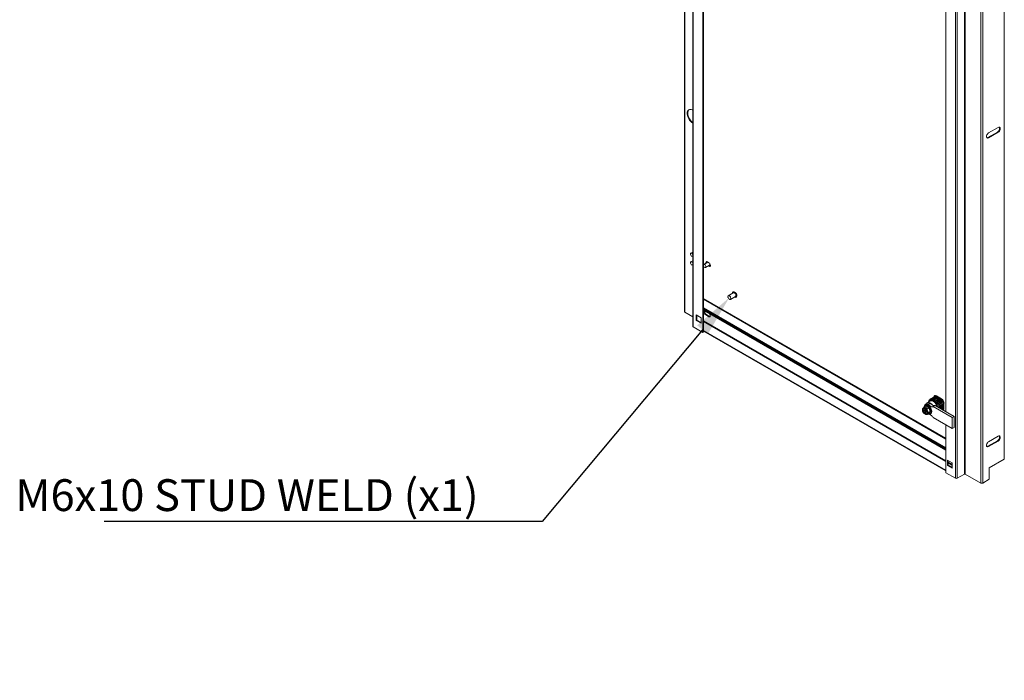
# Model space of a CAD drawing. Units: millimetres. Extents: x 63 to 8538, y 73 to 6060.
# Drawn here: x 6117 to 7665, y 3686 to 4724 of the extents above; entities that cross this region are included whole.
import ezdxf
from ezdxf import colors
from ezdxf.entities.mleader import LeaderData, LeaderLine
from ezdxf.math import Vec2, Vec3

# ---------------------------------------------------------------- set-up
doc = ezdxf.new("R2010")
doc.units = ezdxf.units.MM
doc.header["$LTSCALE"] = 5
doc.layers.add('Dimensions', color=7, linetype='Continuous')
doc.styles.get("Standard").update_dxf_attribs({"font": 'romans.shx', "width": 0.8})

msp = doc.modelspace()

# ---------------------------------------------------------------- linework, layer by layer
at = {"color": 7, "linetype": 'Continuous', "lineweight": 18}
for p, q in [((7162.7, 5347.4), (7162.7, 4265)), ((7163.3, 5346.6), (7163.3, 4264.2)), ((7175.7, 5324.2), (7175.7, 4241.9)), ((7176.3, 4241), (7176.3, 5323.4)), ((7191.5, 4232.2), (7191.5, 5314.6)), ((7192.5, 4232.8), (7192.5, 5315.2)), ((7588.5, 5085.4), (7588.5, 4003.1)), ((7591.4, 5085.4), (7591.4, 4003.1)), ((7603.1, 5092.2), (7603.1, 4009.8)), ((7604, 5092.2), (7604, 4009.8)), ((7628.7, 3995.6), (7628.7, 5077.9)), ((7631.5, 5077.9), (7631.5, 3995.6)), ((7665.4, 5079.4), (7665.4, 4033.3)), ((7573.3, 4994.4), (7573.3, 4108)), ((7655.7, 4554.6), (7640.8, 4546)), ((7654.8, 4547.4), (7639.8, 4538.8)), ((7640.8, 4538.3), (7639.8, 4538.8)), ((7640.8, 4538.3), (7655.7, 4546.9)), ((7655.7, 4546.9), (7654.8, 4547.4)), ((7175.7, 4358.5), (7172.6, 4356.8)), ((7175.4, 4352), (7175.7, 4352.1)), ((7175.7, 4344.9), (7172.6, 4343.2)), ((7175.4, 4338.4), (7175.7, 4338.5)), ((7199.4, 4342.7), (7193.1, 4339.1)), ((7195.8, 4334.3), (7202.1, 4337.9)), ((7201, 4341.9), (7198.6, 4343.3)), ((7199.5, 4342.8), (7199.4, 4342.7)), ((7200.1, 4336.8), (7201, 4336.3)), ((7201.9, 4336.8), (7201, 4336.3)), ((7201.9, 4336.8), (7201.1, 4337.3)), ((7239.4, 4294.6), (7231.5, 4290)), ((7234.9, 4284.3), (7242.7, 4288.8)), ((7239.3, 4296.1), (7238.7, 4295.7)), ((7243.4, 4287.7), (7244, 4288)), ((7175.7, 4257.1), (7163.3, 4264.2)), ((7181.1, 4259.8), (7188.6, 4255.5)), ((7181.1, 4251.2), (7181.1, 4259.8)), ((7182, 4251.7), (7182, 4259.3)), ((7192.5, 4270.9), (7573.3, 4051)), ((7192.5, 4269.8), (7573.3, 4050)), ((7573.3, 4048.6), (7192.5, 4268.4)), ((7573.3, 4047.5), (7192.5, 4267.4)), ((7200.8, 4262.5), (7196.1, 4265.3)), ((7196.1, 4259.8), (7197, 4260.4)), ((7196.1, 4259.8), (7200.8, 4257.1)), ((7197, 4260.4), (7201.7, 4257.6)), ((7200.8, 4257.1), (7201.7, 4257.6)), ((7181.1, 4251.2), (7182, 4251.7)), ((7188.6, 4246.9), (7181.1, 4251.2)), ((7188.6, 4248), (7182, 4251.7)), ((7188.6, 4248.8), (7187.9, 4248.4)), ((7187.9, 4248.3), (7188.6, 4248.7)), ((7188.6, 4248.6), (7188, 4248.3)), ((7188.6, 4255.5), (7188.6, 4246.9)), ((7191.5, 4232.2), (7176.3, 4241)), ((7191.5, 4232.2), (7192.5, 4232.8)), ((7192.5, 4235.5), (7573.3, 4015.7)), ((7192.5, 4234.4), (7573.3, 4014.6)), ((7544.5, 4121.3), (7541.3, 4119.5)), ((7548.9, 4124.5), (7544.2, 4121.8)), ((7549.1, 4120.9), (7545.9, 4119.1)), ((7548.5, 4127.2), (7548.5, 4127.2)), ((7550.4, 4128.3), (7550, 4128)), ((7550.9, 4127.7), (7550.9, 4127.7)), ((7552.3, 4129.3), (7551.9, 4129.1)), ((7552.8, 4128.8), (7552.5, 4128.6)), ((7554.2, 4124.9), (7553.4, 4125.4)), ((7554.1, 4130.4), (7553.8, 4130.2)), ((7554.7, 4129.9), (7554.3, 4129.7)), ((7556, 4131.5), (7555.6, 4131.3)), ((7556.5, 4131), (7556.2, 4130.8)), ((7558.4, 4132.1), (7558.1, 4131.9)), ((7558.3, 4123.5), (7558.3, 4123.5)), ((7558.7, 4132.7), (7566.7, 4128.1)), ((7559.8, 4124.4), (7560.2, 4124.6)), ((7561.7, 4125.4), (7562, 4125.6)), ((7563.6, 4126.5), (7563.9, 4126.7)), ((7565.4, 4127.6), (7565.8, 4127.8)), ((7566.2, 4118.5), (7565.8, 4118.3)), ((7568, 4119.6), (7567.7, 4119.4)), ((7569.9, 4120.6), (7569.6, 4120.4)), ((7570.6, 4121.3), (7570.6, 4112)), ((7537.9, 4113.3), (7538, 4113.4)), ((7538.4, 4113.7), (7538, 4113.4)), ((7539.3, 4110.7), (7540.6, 4109.9)), ((7539.3, 4109.3), (7539.3, 4110.7)), ((7540.4, 4110), (7539.3, 4109.3)), ((7539.3, 4109.3), (7540.6, 4108.5)), ((7542.3, 4116.6), (7539.4, 4115)), ((7540.2, 4113.4), (7540.6, 4113.7)), ((7540.2, 4112.8), (7540.6, 4113)), ((7540.2, 4105.2), (7540.6, 4105.4)), ((7540.2, 4104.5), (7540.6, 4104.7)), ((7540.7, 4113.7), (7540.6, 4113.7)), ((7540.6, 4113), (7540.6, 4109.9)), ((7541.8, 4110.5), (7540.6, 4109.9)), ((7541.8, 4109.2), (7540.6, 4108.5)), ((7540.6, 4108.5), (7540.6, 4105.4)), ((7540.6, 4104.7), (7540.7, 4104.7)), ((7540.7, 4113.7), (7542.2, 4114.6)), ((7540.7, 4104.7), (7541.8, 4105.3)), ((7541, 4110.1), (7541.8, 4109.6)), ((7541.4, 4112.8), (7541.8, 4113)), ((7541.4, 4104.5), (7541.8, 4104.7)), ((7541.8, 4113.1), (7543.4, 4114)), ((7541.8, 4113.1), (7541.8, 4113)), ((7541.8, 4111.4), (7541.8, 4109.2)), ((7541.8, 4109.2), (7543.2, 4108.4)), ((7543, 4108.5), (7541.8, 4107.8)), ((7541.8, 4107.8), (7543.2, 4107)), ((7541.8, 4107.8), (7541.8, 4104.7)), ((7542, 4116.4), (7542.5, 4117.1)), ((7543.4, 4114), (7542.2, 4114.6)), ((7542.2, 4114.6), (7542.2, 4113.3)), ((7542.2, 4109), (7542.2, 4108.1)), ((7543.2, 4107), (7543.2, 4108.4)), ((7543.6, 4103.8), (7544, 4104)), ((7543.7, 4103.9), (7543.6, 4103.8)), ((7546.8, 4114), (7544, 4112.3)), ((7546.8, 4104.9), (7544, 4103.3)), ((7545.7, 4104.3), (7545.9, 4104.1)), ((7549.1, 4108.2), (7546.2, 4106.5)), ((7547.3, 4104.8), (7546.9, 4105)), ((7553.5, 4115.8), (7556.6, 4117.6)), ((7583.6, 4098.4), (7553.5, 4115.8)), ((7586.8, 4100.2), (7556.6, 4117.6)), ((7562.4, 4116.3), (7562, 4114.6)), ((7562.4, 4116.3), (7562.4, 4116.3)), ((7562.9, 4114), (7562.4, 4116.3)), ((7564.3, 4117.4), (7564, 4117.2)), ((7568, 4111.1), (7568, 4111.1)), ((7569.6, 4111.9), (7569.9, 4112.1)), ((7583.6, 4081.2), (7553.5, 4098.6)), ((7573.3, 4087.2), (7573.3, 4011.9)), ((7586.8, 4100.2), (7583.6, 4098.4)), ((7583.6, 4098.4), (7583.6, 4081.2)), ((7586.8, 4083), (7586.8, 4100.2)), ((7583.6, 4081.2), (7586.8, 4083)), ((7654.8, 4062), (7639.8, 4053.4)), ((7655.7, 4069.2), (7640.8, 4060.6)), ((7640.8, 4052.9), (7655.7, 4061.5)), ((7655.7, 4061.5), (7654.8, 4062)), ((7640.8, 4052.9), (7639.8, 4053.4)), ((7583.7, 4027.4), (7576.2, 4031.7)), ((7576.2, 4031.7), (7576.2, 4023.1)), ((7577.2, 4031.2), (7577.2, 4023.6)), ((7583.7, 4018.8), (7583.7, 4027.4)), ((7641.9, 4019.7), (7665.4, 4033.3)), ((7573.3, 4011.9), (7588.5, 4003.1)), ((7576.2, 4023.1), (7577.2, 4023.6)), ((7576.2, 4023.1), (7583.7, 4018.8)), ((7577.2, 4023.6), (7583.7, 4019.9)), ((7591.4, 4003.1), (7603.1, 4009.8)), ((7604, 4009.8), (7628.7, 3995.6)), ((7641.9, 4001.6), (7641.9, 4019.7)), ((7641.9, 4001.6), (7631.5, 3995.6))]:
    msp.add_line(p, q, dxfattribs=at)
at = {"color": 8, "linetype": 'Continuous', "lineweight": 18}
for p, q in [((7573.3, 4065.9), (7192.5, 4285.8)), ((7192.5, 4284.7), (7573.3, 4064.8)), ((7573.3, 4030.5), (7192.5, 4250.4)), ((7192.5, 4249.3), (7573.3, 4029.5)), ((7583.7, 4024.5), (7577.2, 4028.3)), ((7577.2, 4027.2), (7583.7, 4023.4))]:
    msp.add_line(p, q, dxfattribs=at)
at = {"color": 7, "linetype": 'Continuous', "lineweight": 18, "flags": 128}
for points in [[(7175.6, 4561.3), (7174.1, 4562.3), (7172.5, 4563.7), (7171.1, 4565.3), (7169.8, 4567.1), (7168.7, 4569.1), (7167.9, 4571.1), (7167.2, 4573.2), (7166.9, 4575.2), (7166.8, 4577), (7167, 4578.7), (7167.5, 4580.2), (7168.3, 4581.4), (7169.3, 4582.2), (7170.4, 4582.7), (7171.8, 4582.9), (7173.3, 4582.7), (7174.8, 4582.1), (7175.7, 4581.7)], [(7175.7, 4562.4), (7174.2, 4563.5), (7172.7, 4565), (7171.4, 4566.8), (7170.2, 4568.6), (7169.2, 4570.6), (7168.5, 4572.7), (7168, 4574.7), (7167.8, 4576.7), (7167.8, 4578.4), (7168.2, 4580), (7168.8, 4581.3), (7169.7, 4582.4), (7169.9, 4582.5)], [(7657.5, 4555), (7657.9, 4554.3), (7658.1, 4553.2), (7657.9, 4551.9), (7657.5, 4550.6), (7656.7, 4549.3), (7655.8, 4548.2), (7654.8, 4547.4)], [(7655.7, 4546.9), (7656.7, 4547.7), (7657.7, 4548.7), (7658.4, 4550), (7658.9, 4551.4), (7659, 4552.7), (7658.9, 4553.7), (7658.4, 4554.6), (7657.7, 4555), (7656.7, 4555), (7655.7, 4554.6)], [(7640.8, 4546), (7639.7, 4545.2), (7638.8, 4544.1), (7638.1, 4542.8), (7637.6, 4541.5), (7637.4, 4540.2), (7637.6, 4539.1), (7638.1, 4538.3), (7638.8, 4537.9), (7639.7, 4537.8), (7640.8, 4538.3)], [(7639.8, 4538.8), (7638.8, 4538.4), (7638, 4538.4)], [(7174, 4352.1), (7173.3, 4352.7), (7172.6, 4353.6), (7172.2, 4354.6), (7172.1, 4355.5), (7172.2, 4356.3), (7172.6, 4356.8), (7173.3, 4356.9), (7174, 4356.7), (7174.8, 4356), (7175.4, 4355.2), (7175.7, 4354.7)], [(7175.7, 4352.2), (7175.4, 4352), (7174.8, 4351.9), (7174, 4352.1)], [(7174, 4343), (7173.3, 4343.3), (7172.6, 4343.2), (7172.2, 4342.7), (7172.1, 4341.9), (7172.2, 4341), (7172.6, 4340), (7173.3, 4339.1), (7174, 4338.5), (7174.8, 4338.2), (7175.4, 4338.4), (7175.7, 4338.6)], [(7194.5, 4334.4), (7195.2, 4334.2), (7195.8, 4334.3), (7196.3, 4334.8), (7196.4, 4335.6), (7196.3, 4336.5), (7195.8, 4337.5), (7195.2, 4338.4), (7194.5, 4339), (7193.7, 4339.2), (7193.1, 4339.1), (7192.6, 4338.6), (7192.5, 4337.8), (7192.6, 4336.9), (7193.1, 4335.9), (7193.7, 4335), (7194.5, 4334.4)], [(7198.6, 4343.3), (7197.8, 4343.6), (7197.1, 4343.5), (7196.5, 4343.1), (7196.2, 4342.3), (7196.2, 4341.4), (7196.3, 4341)], [(7201, 4336.3), (7201.8, 4336), (7202.5, 4336), (7203.1, 4336.5), (7203.4, 4337.2), (7203.4, 4338.2), (7203.1, 4339.3), (7202.5, 4340.3), (7201.8, 4341.3), (7201, 4341.9)], [(7203.1, 4336.5), (7202.8, 4336.5), (7201.9, 4336.8)], [(7233.2, 4289.9), (7232.4, 4290.2), (7231.7, 4290.1), (7231.2, 4289.7), (7230.9, 4289), (7230.9, 4288), (7231.2, 4287), (7231.7, 4286), (7232.4, 4285.1), (7233.2, 4284.4), (7234, 4284.1), (7234.7, 4284.2), (7235.2, 4284.6), (7235.5, 4285.3), (7235.5, 4286.3), (7235.2, 4287.3), (7234.7, 4288.4), (7234, 4289.3), (7233.2, 4289.9)], [(7241, 4295.5), (7240.1, 4295.9), (7239.2, 4295.9), (7238.5, 4295.6), (7238, 4294.9), (7237.8, 4293.9), (7237.7, 4293.6)], [(7241.1, 4287.9), (7241.5, 4287.6), (7242.5, 4287.4), (7243.3, 4287.6), (7243.9, 4288.1), (7244.3, 4289), (7244.3, 4290.1), (7244.1, 4291.3), (7243.6, 4292.6), (7242.9, 4293.8), (7242, 4294.8), (7241, 4295.5)], [(7242.7, 4288.8), (7243.1, 4289.2), (7243.4, 4289.9), (7243.4, 4290.8), (7243.1, 4291.9), (7242.6, 4292.9), (7241.9, 4293.8), (7241, 4294.4)], [(7244, 4288), (7244.5, 4288.5), (7244.9, 4289.3), (7244.9, 4290.4), (7244.7, 4291.7), (7244.2, 4292.9), (7243.5, 4294.1), (7242.6, 4295.1), (7241.6, 4295.8)], [(7196.1, 4265.3), (7195.3, 4265.6), (7194.6, 4265.5), (7194, 4265.1), (7193.7, 4264.4), (7193.7, 4263.4), (7194, 4262.4), (7194.6, 4261.3), (7195.3, 4260.5), (7196.1, 4259.8)], [(7200.8, 4257.1), (7201.6, 4256.8), (7202.3, 4256.9), (7202.8, 4257.3), (7203.1, 4258), (7203.1, 4259), (7202.8, 4260), (7202.3, 4261), (7201.6, 4261.9), (7200.8, 4262.5)], [(7201.7, 4257.6), (7202.5, 4257.3), (7202.9, 4257.3)], [(7545.9, 4119.1), (7544.6, 4119.7), (7543.3, 4119.9), (7542.1, 4119.8), (7541.1, 4119.4), (7540.3, 4118.6), (7539.8, 4117.4), (7539.5, 4116.1), (7539.5, 4115.1)], [(7552.6, 4118.2), (7551.3, 4119.6), (7550, 4120.7), (7548.6, 4121.6), (7547.3, 4122.1), (7546, 4122.3), (7544.8, 4122.1), (7543.8, 4121.5), (7543, 4120.7), (7542.9, 4120.4)], [(7546.3, 4123), (7546.6, 4123.9), (7547.3, 4124.9), (7548.3, 4125.7), (7549.4, 4126.1), (7550.6, 4126.2), (7552, 4125.9), (7553.4, 4125.4)], [(7560.1, 4115.6), (7559.8, 4116.5), (7559, 4118.3), (7558, 4120), (7556.8, 4121.5), (7555.5, 4122.8), (7554.1, 4123.8), (7552.7, 4124.6), (7551.4, 4124.9), (7550.2, 4124.9), (7549.1, 4124.6), (7548.9, 4124.5)], [(7539.9, 4112.9), (7538.9, 4113.1), (7538, 4112.9), (7537.4, 4112.4), (7537, 4111.6), (7536.8, 4110.5), (7537, 4109.2), (7537.4, 4107.9), (7538, 4106.7), (7538.9, 4105.5), (7539.9, 4104.6)], [(7538.9, 4112.9), (7538.8, 4112.9), (7538.2, 4112.3), (7537.9, 4111.3), (7537.9, 4110.2), (7538.2, 4108.8), (7538.8, 4107.5), (7539.7, 4106.3), (7540.6, 4105.4)], [(7538.5, 4112.7), (7538.4, 4112.7), (7538.3, 4112.6)], [(7541, 4103.9), (7542, 4103.7), (7542.9, 4103.9), (7543.5, 4104.4), (7543.9, 4105.2), (7544.1, 4106.3), (7543.9, 4107.6), (7543.5, 4108.9), (7542.9, 4110.1), (7542, 4111.3), (7541, 4112.2)], [(7541.8, 4104.7), (7542.8, 4104.5), (7543.6, 4104.8)], [(7543.2, 4104.5), (7543.2, 4104.5), (7543.3, 4104.6)], [(7640.8, 4060.6), (7639.7, 4059.8), (7638.8, 4058.7), (7638.1, 4057.4), (7637.6, 4056.1), (7637.4, 4054.8), (7637.6, 4053.7), (7638.1, 4052.9), (7638.8, 4052.5), (7639.7, 4052.5), (7640.8, 4052.9)], [(7657.5, 4069.6), (7657.9, 4068.9), (7658.1, 4067.8), (7657.9, 4066.5), (7657.5, 4065.2), (7656.7, 4063.9), (7655.8, 4062.8), (7654.8, 4062)], [(7655.7, 4061.5), (7656.7, 4062.3), (7657.7, 4063.3), (7658.4, 4064.6), (7658.9, 4066), (7659, 4067.3), (7658.9, 4068.4), (7658.4, 4069.2), (7657.7, 4069.6), (7656.7, 4069.6), (7655.7, 4069.2)], [(7639.8, 4053.4), (7638.8, 4053), (7638, 4053)]]:
    msp.add_lwpolyline(points, dxfattribs=at)
at = {"color": 8, "linetype": 'Continuous', "lineweight": 18, "flags": 128}
for points in [[(7545.1, 4117.2), (7543.8, 4117.7), (7542.7, 4117.9), (7541.7, 4117.7), (7540.8, 4117.2), (7540.2, 4116.3), (7539.9, 4115.2)], [(7538.3, 4112.6), (7537.8, 4112.1), (7537.5, 4111.1), (7537.5, 4109.9), (7537.8, 4108.6), (7538.4, 4107.3), (7539.3, 4106.1), (7540.2, 4105.2)], [(7541.4, 4112.8), (7542.5, 4111.8), (7543.4, 4110.5), (7544.1, 4109.1), (7544.6, 4107.7), (7544.8, 4106.4), (7544.6, 4105.2), (7544.1, 4104.3), (7543.7, 4103.9)], [(7541.4, 4104.5), (7542.4, 4104.3), (7543.2, 4104.5)], [(7546.1, 4104.5), (7546.9, 4104.3), (7548, 4104.3), (7548.9, 4104.7), (7549.6, 4105.4), (7550.1, 4106.4), (7550.3, 4107.7), (7550.3, 4109.1), (7549.9, 4110.7), (7549.3, 4112.3), (7548.5, 4113.8), (7547.4, 4115.2), (7546.3, 4116.3), (7545.1, 4117.2)]]:
    msp.add_lwpolyline(points, dxfattribs=at)
at = {"color": 7, "linetype": 'Continuous', "lineweight": 18}
for centre, radius, start, end in [((7171.7, 4339.4), 4.3, 22.0368, 57.1746), ((7200, 4342.3), 2.87, 153.1468, 196.0795), ((7200.6, 4339.4), 2.13, 315.5009, 31.8211), ((7240.3, 4294), 2.29, 53.5137, 115.1758), ((7240.1, 4293.2), 1.59, 52.4853, 116.2043), ((7163.7, 4265.1), 1.01, 185.6948, 245.6253), ((7199.1, 4264.2), 4.34, 161.3612, 241.9088), ((7176.7, 4242), 1.01, 185.6948, 245.6253), ((7546.4, 4117.2), 4.56, 54.0172, 114.6724), ((7550.7, 4123.4), 4.35, 86.7234, 153.2873), ((7550.7, 4123.3), 4.5, 87.1438, 119.2829), ((7552.2, 4124.3), 4.35, 86.691, 131.5644), ((7552.6, 4124.3), 4.5, 87.1438, 119.2829), ((7554.1, 4125.4), 4.35, 86.691, 131.5644), ((7554.5, 4125.4), 4.5, 87.1438, 119.2829), ((7555.9, 4126.4), 4.35, 86.691, 131.5644), ((7556.3, 4126.5), 4.5, 87.1438, 119.2829), ((7544.1, 4110.4), 17.7, 15.174, 55.0626), ((7557.1, 4130.9), 2.39, 50.1738, 184.0215), ((7557.8, 4127.5), 4.35, 86.691, 131.5644), ((7558.6, 4131.3), 2.91, 139.1501, 179.3637), ((7558.2, 4127.6), 4.5, 87.1438, 119.2829), ((7559.6, 4128.8), 4.13, 104.5268, 132.2215), ((7542.8, 4109.8), 20.7, 18.4754, 41.5246), ((7542.8, 4109.8), 20.7, 18.4754, 41.5246), ((7544.3, 4110.7), 20.7, 18.4754, 41.5246), ((7544.7, 4110.9), 20.7, 18.4754, 41.5246), ((7546.2, 4111.7), 20.7, 18.4754, 41.5246), ((7546.6, 4111.9), 20.7, 18.4754, 41.5246), ((7548.1, 4112.8), 20.7, 18.4754, 41.5246), ((7548.4, 4113), 20.7, 18.4754, 41.5246), ((7549.9, 4113.9), 20.7, 18.4754, 41.5246), ((7550.3, 4114.1), 20.7, 18.4754, 41.5246), ((7562.1, 4120.9), 8.54, 2.6055, 57.3945), ((7539.5, 4111.4), 2.48, 64.1409, 116.5818), ((7536.3, 4106), 8.94, 20.7765, 51.6601), ((7543, 4105.7), 1.95, 300.2203, 325.4717), ((7540.1, 4106.9), 5.07, 333.4364, 26.5636), ((7565.3, 4114.1), 4.77, 313.9315, 332.3958), ((7565.8, 4114.3), 4.68, 309.1113, 332.5045), ((7567.7, 4114.8), 4.13, 287.7732, 315.4806), ((7567.3, 4111.9), 3.26, 323.9534, 2.9535), ((7603.5, 4008.9), 1.02, 62.6097, 117.3903), ((7589.9, 4005.8), 3.07, 242.6097, 297.3903), ((7630.1, 3998.3), 3.07, 242.6097, 297.3903)]:
    msp.add_arc(centre, radius, start, end, dxfattribs=at)
at = {"color": 8, "linetype": 'Continuous', "lineweight": 18}
msp.add_arc((7539.2, 4111.3), 2.38, 62.9902, 117.7325, dxfattribs=at)
at = {"color": 7, "linetype": 'Continuous', "lineweight": 18}
for points, knots in [([(7546, 4104.4), (7546, 4104.4), (7546.5, 4104.2), (7547.3, 4104), (7548.5, 4104.1), (7549.5, 4104.5), (7550.3, 4105.2), (7550.9, 4106.1), (7551.2, 4107.3), (7551.3, 4108.6), (7551.1, 4110.1), (7550.7, 4111.6), (7550, 4113.1), (7549.2, 4114.6), (7548.1, 4115.9), (7547, 4117), (7546, 4117.7), (7545, 4118.2), (7543.9, 4118.6), (7542.7, 4118.6), (7541.7, 4118.3), (7540.8, 4117.7), (7540.2, 4116.7), (7539.9, 4115.9), (7539.8, 4115.3), (7539.8, 4115.2)], [0, 0, 0, 0, 0.004727, 0.054088, 0.102865, 0.149913, 0.195366, 0.240603, 0.287047, 0.334957, 0.383562, 0.43218, 0.480691, 0.529154, 0.577668, 0.626311, 0.675289, 0.701172, 0.750382, 0.799404, 0.846929, 0.892638, 0.937806, 0.983877, 1, 1, 1, 1]), ([(7553.5, 4115.8), (7553.1, 4115.7), (7552.3, 4115.4), (7550.9, 4115.5), (7549.3, 4116.4), (7547.7, 4117.8), (7546.5, 4118.6), (7545.9, 4119.1)], [0, 0, 0, 0, 0.191259, 0.378688, 0.559222, 0.778196, 1, 1, 1, 1]), ([(7546.3, 4123), (7546.4, 4123.6), (7546.5, 4124.4), (7546.7, 4125.2), (7546.8, 4125.3)], [0, 0, 0, 0, 0.764885, 1, 1, 1, 1]), ([(7552.6, 4118.2), (7551.9, 4118.7), (7550.8, 4119.7), (7549.6, 4120.5), (7549.1, 4120.9)], [0, 0, 0, 0, 0.557079, 1, 1, 1, 1]), ([(7550.9, 4127.7), (7551.2, 4127.3), (7551.9, 4126.5), (7552.9, 4125.7), (7553.4, 4125.4)], [0, 0, 0, 0, 0.470052, 1, 1, 1, 1]), ([(7558.3, 4123.5), (7558.3, 4123.5), (7557.8, 4124.1), (7556.5, 4125.2), (7554.1, 4126.6), (7552.1, 4127.4), (7550.9, 4127.7)], [0, 0, 0, 0, 0.014215, 0.319316, 0.634812, 1, 1, 1, 1]), ([(7552.5, 4128.6), (7553.1, 4128), (7554.3, 4126.8), (7556.9, 4125.4), (7558.8, 4124.7), (7559.8, 4124.4), (7559.8, 4124.4)], [0, 0, 0, 0, 0.365184, 0.669562, 0.985785, 1, 1, 1, 1]), ([(7556.6, 4117.6), (7556.3, 4117.5), (7555.7, 4117.2), (7554.3, 4117.2), (7553.2, 4117.8), (7552.6, 4118.2)], [0, 0, 0, 0, 0.287799, 0.572822, 1, 1, 1, 1]), ([(7560.2, 4124.6), (7560.2, 4124.6), (7559.6, 4125.2), (7558.4, 4126.3), (7556, 4127.7), (7553.9, 4128.4), (7552.8, 4128.8)], [0, 0, 0, 0, 0.014215, 0.319316, 0.634812, 1, 1, 1, 1]), ([(7554.2, 4124.9), (7554.3, 4124.9), (7555.3, 4124.3), (7556.7, 4123.9), (7558.1, 4123.5), (7558.3, 4123.5)], [0, 0, 0, 0, 0.053907, 0.871739, 1, 1, 1, 1]), ([(7554.3, 4129.7), (7555, 4129.1), (7556.2, 4127.9), (7558.7, 4126.5), (7560.6, 4125.8), (7561.7, 4125.5), (7561.7, 4125.4)], [0, 0, 0, 0, 0.365184, 0.669562, 0.985785, 1, 1, 1, 1]), ([(7562, 4125.6), (7562, 4125.7), (7561.5, 4126.2), (7560.3, 4127.3), (7557.9, 4128.8), (7555.8, 4129.5), (7554.7, 4129.9)], [0, 0, 0, 0, 0.014215, 0.319316, 0.634812, 1, 1, 1, 1]), ([(7556.2, 4130.8), (7556.9, 4130.1), (7558.1, 4129), (7560.6, 4127.6), (7562.5, 4126.9), (7563.5, 4126.5), (7563.6, 4126.5)], [0, 0, 0, 0, 0.365184, 0.669562, 0.985785, 1, 1, 1, 1]), ([(7563.9, 4126.7), (7563.9, 4126.7), (7563.4, 4127.3), (7562.1, 4128.4), (7559.7, 4129.9), (7557.7, 4130.6), (7556.5, 4131)], [0, 0, 0, 0, 0.014215, 0.319316, 0.634812, 1, 1, 1, 1]), ([(7558.1, 4131.9), (7558.7, 4131.2), (7559.9, 4130), (7562.5, 4128.6), (7564.4, 4127.9), (7565.4, 4127.6), (7565.4, 4127.6)], [0, 0, 0, 0, 0.365184, 0.669562, 0.985785, 1, 1, 1, 1]), ([(7565.8, 4127.8), (7565.8, 4127.8), (7565.2, 4128.4), (7564, 4129.5), (7561.6, 4131), (7559.5, 4131.7), (7558.4, 4132.1)], [0, 0, 0, 0, 0.014215, 0.319316, 0.634812, 1, 1, 1, 1]), ([(7565.8, 4118.3), (7565.6, 4117.1), (7565.2, 4115.1), (7565.3, 4113.4), (7565.3, 4112.6)], [0, 0, 0, 0, 0.580865, 1, 1, 1, 1]), ([(7566.5, 4111.9), (7566.6, 4112.3), (7566.8, 4113.6), (7566.8, 4115.9), (7566.4, 4117.6), (7566.2, 4118.5)], [0, 0, 0, 0, 0.138961, 0.538051, 1, 1, 1, 1]), ([(7567.7, 4119.4), (7567.5, 4118.2), (7567.1, 4116.1), (7567.1, 4113.4), (7567.4, 4112), (7567.6, 4111.3)], [0, 0, 0, 0, 0.389163, 0.713528, 1, 1, 1, 1]), ([(7568, 4111.1), (7568.1, 4111.1), (7568.3, 4112.1), (7568.6, 4114.1), (7568.7, 4117), (7568.3, 4118.7), (7568, 4119.6)], [0, 0, 0, 0, 0.014215, 0.319316, 0.634812, 1, 1, 1, 1]), ([(7569.6, 4120.4), (7569.3, 4119.3), (7568.9, 4117.2), (7569, 4114.3), (7569.3, 4112.7), (7569.5, 4112), (7569.6, 4111.9)], [0, 0, 0, 0, 0.365184, 0.669562, 0.985785, 1, 1, 1, 1]), ([(7569.9, 4112.1), (7569.9, 4112.2), (7570.1, 4113.2), (7570.5, 4115.2), (7570.5, 4118.1), (7570.1, 4119.7), (7569.9, 4120.6)], [0, 0, 0, 0, 0.014215, 0.319316, 0.634812, 1, 1, 1, 1]), ([(7537.9, 4113.3), (7537.7, 4113.2), (7537.3, 4112.9), (7537, 4112.2), (7536.7, 4111.2), (7536.7, 4110.2), (7536.8, 4109.6), (7536.9, 4109.5)], [0, 0, 0, 0, 0.147589, 0.385679, 0.631049, 0.887226, 1, 1, 1, 1]), ([(7536.9, 4109.5), (7536.9, 4109.2), (7537, 4108.6), (7537.5, 4107.5), (7538.2, 4106.2), (7539.1, 4105.2), (7539.7, 4104.7), (7540, 4104.4)], [0, 0, 0, 0, 0.125883, 0.34749, 0.568744, 0.790396, 1, 1, 1, 1]), ([(7538.2, 4113.5), (7538.4, 4113.8), (7538.8, 4114.3), (7539.3, 4114.8), (7539.4, 4115)], [0, 0, 0, 0, 0.743468, 1, 1, 1, 1]), ([(7538.4, 4112.6), (7538.4, 4112.7), (7538.6, 4112.8), (7539.1, 4112.9), (7539.7, 4112.8), (7540, 4112.7), (7540.1, 4112.7)], [0, 0, 0, 0, 0.102491, 0.528334, 0.89198, 1, 1, 1, 1]), ([(7540.7, 4113.7), (7540.2, 4114.1), (7539.8, 4114.5), (7539.4, 4114.9), (7539.4, 4115)], [0, 0, 0, 0, 0.953909, 1, 1, 1, 1]), ([(7540.2, 4113.4), (7540.2, 4113.4), (7540.1, 4113.4), (7540, 4113.2), (7539.9, 4113), (7539.9, 4112.9), (7539.9, 4112.9)], [0, 0, 0, 0, 0.252392, 0.504743, 0.758289, 1, 1, 1, 1]), ([(7539.9, 4112.9), (7539.9, 4112.9), (7539.9, 4112.8), (7539.9, 4112.7), (7540, 4112.7), (7540.1, 4112.7), (7540.2, 4112.7), (7540.2, 4112.8)], [0, 0, 0, 0, 0.067859, 0.328338, 0.587576, 0.843405, 1, 1, 1, 1]), ([(7540.2, 4105.2), (7540.2, 4105.1), (7540.1, 4105.1), (7540, 4104.9), (7539.9, 4104.8), (7539.9, 4104.7), (7539.9, 4104.6)], [0, 0, 0, 0, 0.251529, 0.502991, 0.756329, 1, 1, 1, 1]), ([(7539.9, 4104.6), (7539.9, 4104.6), (7539.9, 4104.5), (7539.9, 4104.5), (7540, 4104.4), (7540.1, 4104.4), (7540.2, 4104.5), (7540.2, 4104.5)], [0, 0, 0, 0, 0.067474, 0.327891, 0.586351, 0.841655, 1, 1, 1, 1]), ([(7541, 4112.2), (7541, 4112.2), (7541.1, 4112.3), (7541.1, 4112.4), (7541.2, 4112.6), (7541.3, 4112.7), (7541.4, 4112.7), (7541.4, 4112.8)], [0, 0, 0, 0, 0.067474, 0.327891, 0.586351, 0.841655, 1, 1, 1, 1]), ([(7541.1, 4112.1), (7541.1, 4112.1), (7541.1, 4112.1), (7541, 4112.2), (7541, 4112.2)], [0, 0, 0, 0, 0.320724, 1, 1, 1, 1]), ([(7541, 4112.1), (7541.2, 4112), (7541.6, 4111.7), (7542.3, 4110.9), (7543, 4109.8), (7543.6, 4108.6), (7543.9, 4107.5), (7544, 4106.4), (7543.9, 4105.5), (7543.6, 4104.9), (7543.4, 4104.7), (7543.3, 4104.6)], [0, 0, 0, 0, 0.062745, 0.184065, 0.30616, 0.428503, 0.550456, 0.671395, 0.791028, 0.910245, 1, 1, 1, 1]), ([(7541, 4103.9), (7541, 4103.9), (7541.1, 4104), (7541.1, 4104.1), (7541.2, 4104.3), (7541.3, 4104.4), (7541.4, 4104.5), (7541.4, 4104.5)], [0, 0, 0, 0, 0.067859, 0.328338, 0.587576, 0.843405, 1, 1, 1, 1]), ([(7541.2, 4103.8), (7541.1, 4103.8), (7541.1, 4103.8), (7541, 4103.9), (7541, 4103.9)], [0, 0, 0, 0, 0.48446, 1, 1, 1, 1]), ([(7541.1, 4103.8), (7541.3, 4103.7), (7541.8, 4103.5), (7542.6, 4103.5), (7543.4, 4103.6), (7543.7, 4103.9), (7543.8, 4104)], [0, 0, 0, 0, 0.19275, 0.555201, 0.869927, 1, 1, 1, 1]), ([(7544, 4112.3), (7543.7, 4112.4), (7542.9, 4112.6), (7542.3, 4112.9), (7541.8, 4113.1)], [0, 0, 0, 0, 0.351975, 1, 1, 1, 1]), ([(7542.3, 4116.6), (7542.3, 4116.7), (7542.4, 4116.7), (7542.5, 4116.8), (7542.5, 4117), (7542.5, 4117.1), (7542.5, 4117.1), (7542.5, 4117.1)], [0, 0, 0, 0, 0.236184, 0.471397, 0.732465, 0.992086, 1, 1, 1, 1]), ([(7546.8, 4114), (7546, 4114.4), (7544.3, 4115.1), (7543, 4116.1), (7542.3, 4116.6)], [0, 0, 0, 0, 0.492148, 1, 1, 1, 1]), ([(7542.5, 4117.1), (7542.6, 4117), (7543.4, 4116.3), (7544.9, 4115.3), (7546.5, 4114.7), (7547.3, 4114.3)], [0, 0, 0, 0, 0.118083, 0.592258, 1, 1, 1, 1]), ([(7544, 4103.3), (7543.7, 4103.3), (7543.3, 4103.4), (7543, 4103.6), (7542.9, 4103.6)], [0, 0, 0, 0, 0.739997, 1, 1, 1, 1]), ([(7544, 4112.3), (7544.1, 4111.4), (7544.2, 4110.3), (7544.6, 4109.3), (7544.6, 4109.2)], [0, 0, 0, 0, 0.896037, 1, 1, 1, 1]), ([(7544.6, 4104.6), (7544.4, 4104.2), (7544.1, 4103.7), (7544, 4103.3), (7544, 4103.3)], [0, 0, 0, 0, 0.801462, 1, 1, 1, 1]), ([(7544.6, 4109.2), (7545, 4108.4), (7545.5, 4107.4), (7546.1, 4106.7), (7546.2, 4106.5)], [0, 0, 0, 0, 0.801462, 1, 1, 1, 1]), ([(7546.2, 4106.5), (7545.7, 4105.9), (7545.1, 4105.2), (7544.7, 4104.7), (7544.6, 4104.6)], [0, 0, 0, 0, 0.896037, 1, 1, 1, 1]), ([(7553.5, 4098.6), (7553.1, 4099.2), (7552.3, 4100.4), (7550.9, 4101.9), (7549.3, 4102.9), (7547.7, 4103.3), (7546.5, 4103.8), (7545.9, 4104.1)], [0, 0, 0, 0, 0.191259, 0.378688, 0.559222, 0.778196, 1, 1, 1, 1]), ([(7546.8, 4114), (7546.9, 4114), (7546.9, 4114.1), (7547.1, 4114.2), (7547.2, 4114.3), (7547.2, 4114.3), (7547.3, 4114.3), (7547.3, 4114.3)], [0, 0, 0, 0, 0.236184, 0.471397, 0.732465, 0.992086, 1, 1, 1, 1]), ([(7549.1, 4108.2), (7548.6, 4109.1), (7547.7, 4110.9), (7547.1, 4113), (7546.8, 4114)], [0, 0, 0, 0, 0.492148, 1, 1, 1, 1]), ([(7546.8, 4104.9), (7547.1, 4105.4), (7547.7, 4106.4), (7548.6, 4107.6), (7549.1, 4108.2)], [0, 0, 0, 0, 0.492148, 1, 1, 1, 1]), ([(7547.3, 4104.8), (7547.3, 4104.8), (7547.2, 4104.9), (7547.2, 4104.9), (7547.1, 4105), (7546.9, 4105), (7546.9, 4105), (7546.8, 4104.9)], [0, 0, 0, 0, 0.007914, 0.267535, 0.528603, 0.763816, 1, 1, 1, 1]), ([(7547.3, 4114.3), (7547.3, 4114.1), (7547.6, 4112.8), (7548.3, 4110.7), (7549.2, 4109), (7549.6, 4108.2)], [0, 0, 0, 0, 0.118083, 0.592258, 1, 1, 1, 1]), ([(7549.6, 4108.2), (7549.5, 4108.1), (7548.9, 4107.3), (7548, 4106.1), (7547.5, 4105.2), (7547.3, 4104.8)], [0, 0, 0, 0, 0.118083, 0.592258, 1, 1, 1, 1]), ([(7549.1, 4108.2), (7549.2, 4108.2), (7549.2, 4108.2), (7549.4, 4108.2), (7549.5, 4108.2), (7549.6, 4108.2), (7549.6, 4108.2), (7549.6, 4108.2)], [0, 0, 0, 0, 0.236184, 0.471397, 0.732465, 0.992086, 1, 1, 1, 1]), ([(7564, 4117.2), (7563.7, 4116), (7563.4, 4114.8), (7563.4, 4113.7), (7563.4, 4113.7)], [0, 0, 0, 0, 0.970766, 1, 1, 1, 1]), ([(7564.8, 4112.9), (7564.9, 4113.5), (7564.9, 4115.2), (7564.6, 4116.5), (7564.3, 4117.4)], [0, 0, 0, 0, 0.351204, 1, 1, 1, 1])]:
    msp.add_open_spline(points, degree=3, knots=knots, dxfattribs=at)

# ---------------------------------------------------------------- leaders
at = {"layer": 'Dimensions'}
ml = msp.add_multileader_mtext('Standard', dxfattribs=at)
ml.set_content('M6x10 STUD WELD (x1)', color=256)
ml.set_leader_properties()
ml.build(insert=Vec2(0, 0))
ml.multileader.update_dxf_attribs({"text_right_attachment_type": 6, "dogleg_length": 3, "arrow_head_size": 66, "scale": 20})
ctx = ml.context
ctx.base_point, ctx.scale, ctx.char_height, ctx.arrow_head_size, ctx.landing_gap_size, ctx.plane_origin = Vec3(6073.2, 3968.3), 20, 50, 66, 40, Vec3(7213.8, 4209.3)
ctx.right_attachment, ctx.text_align_type = 6, 2
notes = []
notes.append((ctx, [(1, (1, 1, 0), (6938.9, 3935), (-1, 0), 60, [(0, [(7233.2, 4287.2)], 0, [])])]))
ctx.mtext.insert, ctx.mtext.alignment, ctx.mtext.flow_direction = Vec3(6838.9, 4001.6), 3, 5
for ctx, leaders in notes:
    for number, flags, end, landing, length, lines in leaders:
        leader = LeaderData()
        leader.index, (leader.has_last_leader_line, leader.has_dogleg_vector, leader.attachment_direction) = number, flags
        leader.last_leader_point, leader.dogleg_vector, leader.dogleg_length = Vec3(end), Vec3(landing), length
        for number, points, colour, breaks in lines:
            line = LeaderLine()
            line.index, line.vertices, line.color, line.breaks = number, Vec3.list(points), colors.encode_raw_color(colour), breaks
            leader.lines.append(line)
        ctx.leaders.append(leader)

doc.saveas('drawing.dxf')
